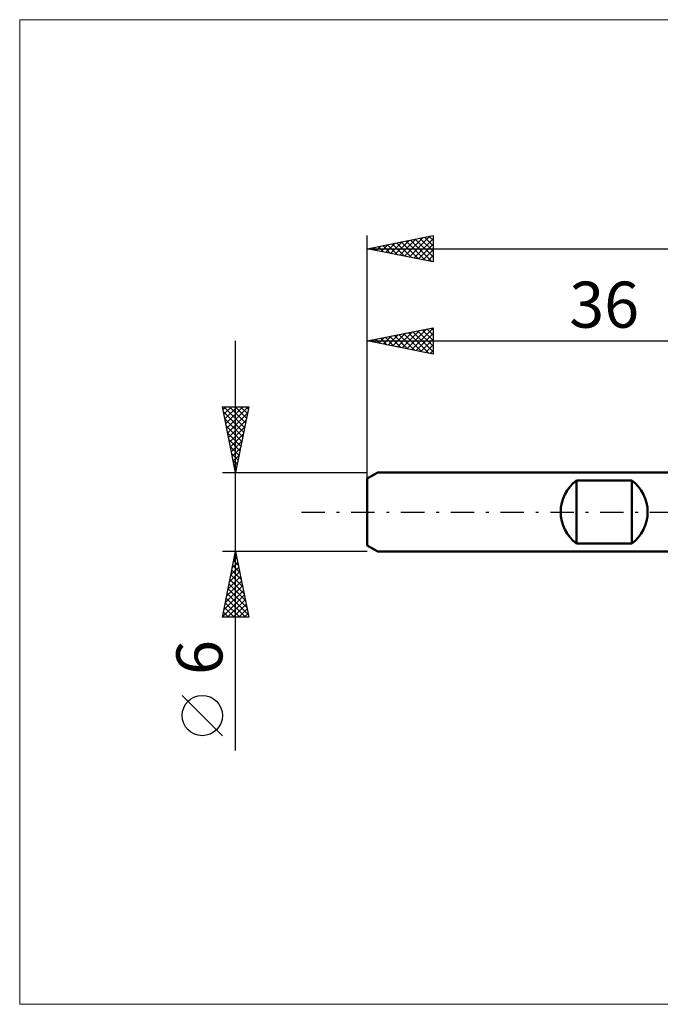
# Model space of a CAD drawing. Units: millimetres. Extents: x -26 to 125, y -37 to 37.
# Drawn here: x -26 to 22, y -37 to 37 of the extents above; entities that cross this region are included whole.
import ezdxf
from ezdxf.enums import TextEntityAlignment as Align

# ---------------------------------------------------------------- set-up
doc = ezdxf.new("R2010")
doc.units = ezdxf.units.MM
doc.header["$LTSCALE"] = 4.45
doc.linetypes.add('LONGDASH_DASH', pattern=[0.85, 0.4, -0.2, 0.05, -0.2])
for name, color, linetype in [('INFTOTAL', 9, 'CONTINUOUS'), ('SK1', 4, 'CONTINUOUS'), ('SK2', 7, 'CONTINUOUS'), ('SK4', 2, 'LONGDASH_DASH')]:
    doc.layers.add(name, color=color, linetype=linetype)
doc.styles.get("Standard").update_dxf_attribs({"font": 'Monospac821 BT'})

msp = doc.modelspace()

# ---------------------------------------------------------------- linework, layer by layer
at = {"layer": 'INFTOTAL', "color": 9, "linetype": 'CONTINUOUS', "lineweight": 18}
for p, q in [((99, 37.4), (-26.4, 37.4)), ((-26.4, 37.4), (-26.4, -37.4)), ((-26.4, -37.4), (99, -37.4))]:
    msp.add_line(p, q, dxfattribs=at)
at = {"layer": 'SK1', "color": 4, "linetype": 'CONTINUOUS', "lineweight": 50}
for p, q in [((0.8, 3), (0, 2.538)), ((36, 3), (0.8, 3)), ((0, 2.538), (0, -2.538)), ((15.9, -2.4), (15.9, 2.4)), ((15.9, 2.4), (20.1, 2.4)), ((20.1, 2.4), (20.1, -2.4)), ((0, -2.538), (0.8, -3)), ((20.1, -2.4), (15.9, -2.4)), ((0.8, -3), (36, -3))]:
    msp.add_line(p, q, dxfattribs=at)
for centre, start, end in [((17.7, 0), 126.8699, 233.1301), ((18.3, 0), 306.8699, 53.1301)]:
    msp.add_arc(centre, 3, start, end, dxfattribs=at)
at = {"layer": 'SK2', "color": 7, "linetype": 'CONTINUOUS', "lineweight": 25}
for p, q in [((0, 0), (0, 21)), ((0, 20), (5, 21)), ((3.18, 19.364), (4.769, 20.954)), ((5, 21), (5, 19)), ((0.705, 19.859), (1.057, 20.211)), ((1.058, 19.788), (1.587, 20.317)), ((1.176, 20.235), (1.764, 19.647)), ((1.412, 19.718), (2.118, 20.424)), ((1.53, 20.306), (2.295, 19.541)), ((1.765, 19.647), (2.648, 20.53)), ((1.883, 20.377), (2.825, 19.435)), ((2.119, 19.576), (3.178, 20.636)), ((2.237, 20.447), (3.355, 19.329)), ((2.473, 19.506), (3.709, 20.742)), ((2.591, 20.518), (3.886, 19.223)), ((2.826, 19.435), (4.239, 20.848)), ((2.944, 20.589), (4.416, 19.117)), ((3.298, 20.66), (4.946, 19.011)), ((3.533, 19.293), (5, 20.76)), ((3.651, 20.73), (5, 19.381)), ((3.887, 19.223), (5, 20.336)), ((4.005, 20.801), (5, 19.806)), ((4.358, 20.872), (5, 20.23)), ((4.712, 20.942), (5, 20.654)), ((0, 20), (59, 20)), ((5, 19), (0, 20)), ((0.116, 20.023), (0.174, 19.965)), ((0.351, 19.93), (0.527, 20.105)), ((0.469, 20.094), (0.704, 19.859)), ((0.823, 20.165), (1.234, 19.753)), ((4.24, 19.152), (5, 19.912)), ((4.594, 19.081), (5, 19.487)), ((4.947, 19.011), (5, 19.063)), ((0, 2.076), (0, 14)), ((0, 13), (5, 14)), ((1.589, 12.682), (2.383, 13.477)), ((1.942, 12.612), (2.914, 13.583)), ((2.296, 12.541), (3.444, 13.689)), ((2.414, 13.483), (3.621, 12.276)), ((2.65, 12.47), (3.974, 13.795)), ((2.768, 13.554), (4.151, 12.17)), ((3.003, 12.399), (4.505, 13.901)), ((3.121, 13.624), (4.682, 12.064)), ((3.357, 12.329), (5, 13.972)), ((3.475, 13.695), (5, 12.17)), ((3.71, 12.258), (5, 13.548)), ((3.828, 13.766), (5, 12.594)), ((4.182, 13.836), (5, 13.018)), ((4.535, 13.907), (5, 13.442)), ((4.889, 13.978), (5, 13.867)), ((5, 14), (5, 12)), ((-10, -18.106), (-10, 13)), ((0, 13), (36, 13)), ((5, 12), (0, 13)), ((0.175, 12.965), (0.262, 13.052)), ((0.293, 13.059), (0.439, 12.912)), ((0.528, 12.894), (0.792, 13.158)), ((0.646, 13.129), (0.969, 12.806)), ((0.882, 12.824), (1.323, 13.265)), ((1, 13.2), (1.5, 12.7)), ((1.235, 12.753), (1.853, 13.371)), ((1.353, 13.271), (2.03, 12.594)), ((1.707, 13.341), (2.56, 12.488)), ((2.061, 13.412), (3.091, 12.382)), ((4.064, 12.187), (5, 13.123)), ((4.417, 12.117), (5, 12.699)), ((4.771, 12.046), (5, 12.275)), ((-10, 3), (-11, 8)), ((-11, 8), (-9, 8)), ((-10.955, 7.775), (-10.73, 8)), ((-10.921, 7.607), (-9.386, 6.072)), ((-10.89, 8), (-9.315, 6.425)), ((-10.884, 7.422), (-10.306, 8)), ((-10.814, 7.068), (-9.882, 8)), ((-10.743, 6.714), (-9.457, 8)), ((-10.672, 6.361), (-9.033, 8)), ((-10.601, 6.007), (-9.098, 7.511)), ((-10.466, 8), (-9.244, 6.779)), ((-10.041, 8), (-9.174, 7.132)), ((-9, 8), (-10, 3)), ((-9.617, 8), (-9.103, 7.486)), ((-9.193, 8), (-9.032, 7.839)), ((-10.815, 7.077), (-9.456, 5.718)), ((-10.531, 5.654), (-9.204, 6.981)), ((-10.709, 6.547), (-9.527, 5.364)), ((-10.603, 6.016), (-9.598, 5.011)), ((-10.46, 5.3), (-9.31, 6.45)), ((-10.497, 5.486), (-9.669, 4.657)), ((-10.389, 4.947), (-9.416, 5.92)), ((-10.319, 4.593), (-9.522, 5.39)), ((-10.391, 4.956), (-9.739, 4.304)), ((-10.248, 4.24), (-9.628, 4.859)), ((-10.285, 4.425), (-9.81, 3.95)), ((-10.179, 3.895), (-9.881, 3.597)), ((-10.177, 3.886), (-9.734, 4.329)), ((-10.106, 3.532), (-9.84, 3.799)), ((-11, 3), (0, 3)), ((-10.073, 3.365), (-9.951, 3.243)), ((-10.036, 3.179), (-9.946, 3.268)), ((-10, -3), (-11, -3)), ((-11, -8), (-10, -3)), ((-10.143, -3.717), (-9.904, -3.478)), ((-10.143, -3.716), (-9.785, -4.074)), ((-10.072, -3.362), (-9.891, -3.544)), ((-10.037, -3.187), (-9.975, -3.124)), ((-10.002, -3.009), (-9.997, -3.013)), ((0, -3), (-10, -3)), ((-10, -3), (-9, -8)), ((-10.356, -4.778), (-9.763, -4.185)), ((-10.285, -4.423), (-9.573, -5.134)), ((-10.249, -4.247), (-9.834, -3.832)), ((-10.214, -4.069), (-9.679, -4.604)), ((-10.568, -5.838), (-9.622, -4.892)), ((-10.462, -5.308), (-9.692, -4.539)), ((-10.426, -5.13), (-9.361, -6.195)), ((-10.355, -4.777), (-9.467, -5.665)), ((-10.886, -7.429), (-9.409, -5.953)), ((-10.78, -6.899), (-9.48, -5.599)), ((-10.674, -6.369), (-9.551, -5.246)), ((-10.567, -5.837), (-9.149, -7.256)), ((-10.497, -5.484), (-9.255, -6.725)), ((-10.992, -7.96), (-9.339, -6.306)), ((-10.709, -6.544), (-9.253, -8)), ((-10.638, -6.191), (-9.043, -7.786)), ((-10.608, -8), (-9.268, -6.66)), ((-10.85, -7.251), (-10.102, -8)), ((-10.78, -6.898), (-9.677, -8)), ((-10.184, -8), (-9.197, -7.014)), ((-9.76, -8), (-9.127, -7.367)), ((-9, -8), (-11, -8)), ((-10.992, -7.959), (-10.95, -8)), ((-10.921, -7.605), (-10.526, -8)), ((-9.335, -8), (-9.056, -7.721)), ((-11, -16.994), (-14.062, -13.932))]:
    msp.add_line(p, q, dxfattribs=at)
msp.add_circle((-12.531, -15.463), 1.531, dxfattribs=at)
at = {"layer": 'SK4', "color": 2, "linetype": 'LONGDASH_DASH', "lineweight": 25}
msp.add_line((-5, 0), (64, 0), dxfattribs=at)

# ---------------------------------------------------------------- texts
at = {"layer": 'SK2', "color": 7, "linetype": 'CONTINUOUS', "lineweight": 25}
msp.add_text('36', height=3.5, dxfattribs=at).set_placement((18, 14), align=Align.CENTER)
msp.add_text('6', height=3.5, rotation=90, dxfattribs=at).set_placement((-11, -11.053), align=Align.CENTER)

doc.saveas('drawing.dxf')
